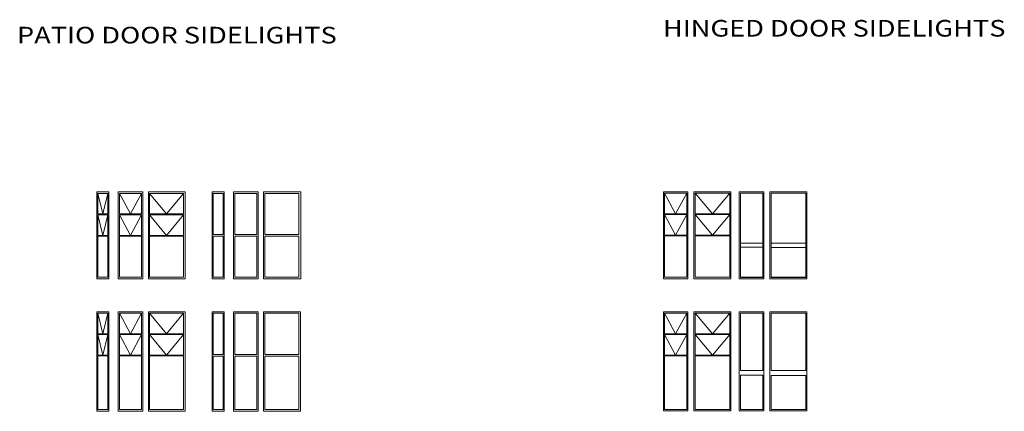
# Model space of a CAD drawing. Units: inches. Extents: x 2721 to 496282, y -21157 to 7982.
# Drawn here: x 90141 to 113818, y -1703 to 7721 of the extents above; entities that cross this region are included whole.
import ezdxf

# ---------------------------------------------------------------- set-up
doc = ezdxf.new("R2010")
doc.units = ezdxf.units.IN
doc.header["$MEASUREMENT"] = 0
doc.layers.add('sidelights', color=7, linetype='Continuous', plot=False)
doc.styles.get("Standard").update_dxf_attribs({"font": 'CalibriL.ttf', "width": 1.2, "height": 30})

msp = doc.modelspace()

# ---------------------------------------------------------------- linework, layer by layer
at = {"layer": 'sidelights', "color": 7, "lineweight": 9}
for points in [[(91997, 3576), (91997, 1486), (92287, 1486), (92287, 3576), (91997, 3576)], [(92512, 3576), (92512, 1486), (93104, 1486), (93103, 3576), (92512, 3576)], [(93235, 3576), (93235, 1486), (94123, 1486), (94123, 3576), (93235, 3576)], [(94770, 3576), (94770, 1486), (95060, 1486), (95060, 3576), (94770, 3576)], [(95285, 3576), (95285, 1486), (95879, 1486), (95876, 3576), (95285, 3576)], [(96008, 3576), (96008, 1486), (96899, 1486), (96898, 3576), (96008, 3576)], [(92022, 3541), (92262, 3541), (92262, 3045), (92022, 3045), (92022, 3541)], [(92262, 3045), (92022, 3045), (92022, 3541), (92262, 3541), (92262, 3045)], [(92022, 3541), (92142, 3045)], [(92142, 3045), (92262, 3541)], [(92538, 3541), (93067, 3541), (93067, 3045), (92538, 3045), (92538, 3541)], [(93067, 3045), (92538, 3045), (92538, 3541), (93067, 3541), (93067, 3045)], [(92538, 3541), (92803, 3045)], [(92803, 3045), (93067, 3541)], [(93261, 3541), (94081, 3541), (94081, 3045), (93261, 3045), (93261, 3541)], [(94081, 3045), (93261, 3045), (93261, 3541), (94081, 3541), (94081, 3045)], [(93261, 3541), (93671, 3045)], [(93671, 3045), (94081, 3541)], [(94795, 3541), (95034, 3541), (95034, 2550), (94795, 2550), (94795, 3541)], [(95034, 2550), (94795, 2550), (94795, 3541), (95034, 3541), (95034, 2550)], [(95311, 3541), (95840, 3541), (95840, 2550), (95311, 2550), (95311, 3541)], [(95840, 2550), (95311, 2550), (95311, 3541), (95840, 3541), (95840, 2550)], [(96034, 3541), (96853, 3541), (96853, 2550), (96034, 2550), (96034, 3541)], [(96853, 2550), (96034, 2550), (96034, 3541), (96853, 3541), (96853, 2550)], [(92022, 3027), (92262, 3027), (92262, 2531), (92022, 2531), (92022, 3027)], [(92262, 2531), (92022, 2531), (92022, 3027), (92262, 3027), (92262, 2531)], [(92022, 3027), (92142, 2531)], [(92142, 2531), (92262, 3027)], [(92538, 3027), (93067, 3027), (93067, 2531), (92538, 2531), (92538, 3027)], [(93067, 2531), (92538, 2531), (92538, 3027), (93067, 3027), (93067, 2531)], [(92538, 3027), (92803, 2531)], [(92803, 2531), (93067, 3027)], [(93261, 3027), (94081, 3027), (94081, 2531), (93261, 2531), (93261, 3027)], [(94081, 2531), (93261, 2531), (93261, 3027), (94081, 3027), (94081, 2531)], [(93261, 3027), (93671, 2531)], [(93671, 2531), (94081, 3027)], [(92262, 1521), (92022, 1521), (92022, 2514), (92262, 2514), (92262, 1521)], [(93067, 1521), (92538, 1521), (92538, 2514), (93067, 2514), (93067, 1521)], [(94081, 1521), (93261, 1521), (93261, 2514), (94081, 2514), (94081, 1521)], [(95034, 1521), (94795, 1521), (94795, 2512), (95034, 2512), (95034, 1521)], [(95840, 1521), (95311, 1521), (95311, 2512), (95840, 2512), (95840, 1521)], [(96853, 1521), (96034, 1521), (96034, 2512), (96853, 2512), (96853, 1521)], [(91997, 692), (91997, -1698), (92287, -1698), (92287, 692), (91997, 692)], [(92022, 656), (92262, 656), (92262, 160), (92022, 160), (92022, 656)], [(92262, 160), (92022, 160), (92022, 656), (92262, 656), (92262, 160)], [(92022, 656), (92142, 160)], [(92142, 160), (92262, 656)], [(92512, 692), (92512, -1698), (93102, -1698), (93102, 692), (92512, 692)], [(92538, 656), (93067, 656), (93067, 160), (92538, 160), (92538, 656)], [(93067, 160), (92538, 160), (92538, 656), (93067, 656), (93067, 160)], [(92538, 656), (92803, 160)], [(92803, 160), (93067, 656)], [(93235, 692), (93235, -1698), (94122, -1703), (94120, 692), (93235, 692)], [(93261, 656), (94081, 656), (94081, 160), (93261, 160), (93261, 656)], [(94081, 160), (93261, 160), (93261, 656), (94081, 656), (94081, 160)], [(93261, 656), (93671, 160)], [(93671, 160), (94081, 656)], [(94770, 692), (94770, -1698), (95060, -1698), (95060, 692), (94770, 692)], [(94795, 656), (95034, 656), (95034, -335), (94795, -335), (94795, 656)], [(95034, -335), (94795, -335), (94795, 656), (95034, 656), (95034, -335)], [(95285, 692), (95285, -1698), (95877, -1697), (95874, 692), (95285, 692)], [(95311, 656), (95840, 656), (95840, -335), (95311, -335), (95311, 656)], [(95840, -335), (95311, -335), (95311, 656), (95840, 656), (95840, -335)], [(96034, 656), (96853, 656), (96853, -335), (96034, -335), (96034, 656)], [(96853, -335), (96034, -335), (96034, 656), (96853, 656), (96853, -335)], [(92022, 142), (92262, 142), (92262, -354), (92022, -354), (92022, 142)], [(92262, -354), (92022, -354), (92022, 142), (92262, 142), (92262, -354)], [(92022, 142), (92142, -354)], [(92142, -354), (92262, 142)], [(92538, 142), (93067, 142), (93067, -354), (92538, -354), (92538, 142)], [(93067, -354), (92538, -354), (92538, 142), (93067, 142), (93067, -354)], [(92538, 142), (92803, -354)], [(92803, -354), (93067, 142)], [(93261, 142), (94081, 142), (94081, -354), (93261, -354), (93261, 142)], [(94081, -354), (93261, -354), (93261, 142), (94081, 142), (94081, -354)], [(93261, 142), (93671, -354)], [(93671, -354), (94081, 142)], [(92262, -1662), (92022, -1662), (92022, -372), (92262, -372), (92262, -1662)], [(93067, -1662), (92538, -1662), (92538, -372), (93067, -372), (93067, -1662)], [(94081, -1662), (93261, -1662), (93261, -372), (94081, -372), (94081, -1662)], [(95034, -1662), (94795, -1662), (94795, -373), (95034, -373), (95034, -1662)], [(95840, -1662), (95311, -1662), (95311, -373), (95840, -373), (95840, -1662)], [(96853, -1662), (96034, -1662), (96034, -373), (96853, -373), (96853, -1662)]]:
    msp.add_lwpolyline(points, dxfattribs=at)
at = {"layer": 'sidelights', "lineweight": 9}
for points in [[(105620, 3579), (105620, 1488), (106211, 1488), (106211, 3579), (105620, 3579)], [(106356, 3579), (106356, 1488), (107242, 1488), (107242, 3579), (106356, 3579)], [(107446, 3579), (107446, 1488), (108037, 1488), (108037, 3579), (107446, 3579)], [(107446, 3579), (107446, 1488), (108037, 1488), (108037, 3579), (107446, 3579)], [(108182, 3579), (108182, 1488), (109068, 1488), (109068, 3579), (108182, 3579)], [(108182, 3579), (108182, 1488), (109068, 1488), (109068, 3579), (108182, 3579)], [(105646, 3543), (106185, 3543), (106185, 3047), (105646, 3047), (105646, 3543)], [(106185, 3047), (105646, 3047), (105646, 3543), (106185, 3543), (106185, 3047)], [(105646, 3543), (105915, 3047)], [(105915, 3047), (106185, 3543)], [(106382, 3543), (107216, 3543), (107216, 3047), (106382, 3047), (106382, 3543)], [(107216, 3047), (106382, 3047), (106382, 3543), (107216, 3543), (107216, 3047)], [(106382, 3543), (106799, 3047)], [(106799, 3047), (107216, 3543)], [(108011, 3547), (108011, 2342), (107472, 2342), (107472, 3547), (108011, 3547)], [(108011, 1524), (107472, 1524), (107472, 3543), (108011, 3543), (108011, 1524)], [(109042, 3547), (109042, 2342), (108208, 2342), (108208, 3547), (109042, 3547)], [(109042, 1524), (108208, 1524), (108208, 3543), (109042, 3543), (109042, 1524)], [(105646, 3030), (106185, 3030), (106185, 2534), (105646, 2534), (105646, 3030)], [(106185, 2534), (105646, 2534), (105646, 3030), (106185, 3030), (106185, 2534)], [(105646, 3030), (105915, 2534)], [(105915, 2534), (106185, 3030)], [(106382, 3030), (107216, 3030), (107216, 2534), (106382, 2534), (106382, 3030)], [(107216, 2534), (106382, 2534), (106382, 3030), (107216, 3030), (107216, 2534)], [(106382, 3030), (106799, 2534)], [(106799, 2534), (107216, 3030)], [(106185, 1524), (105646, 1524), (105646, 2516), (106185, 2516), (106185, 1524)], [(107216, 1524), (106382, 1524), (106382, 2516), (107216, 2516), (107216, 1524)], [(107472, 1519), (107472, 2243), (108011, 2243), (108011, 1519), (107472, 1519)], [(108208, 1519), (108208, 2237), (109042, 2237), (109042, 1519), (108208, 1519)], [(96008, 691), (96008, -1698), (96894, -1698), (96895, 691), (96008, 691)], [(105620, 694), (105620, -1694), (106211, -1694), (106211, 694), (105620, 694)], [(105646, 658), (106185, 658), (106185, 162), (105646, 162), (105646, 658)], [(106185, 162), (105646, 162), (105646, 658), (106185, 658), (106185, 162)], [(105646, 658), (105915, 162)], [(105915, 162), (106185, 658)], [(106356, 694), (106356, -1694), (107242, -1694), (107242, 694), (106356, 694)], [(106382, 658), (107216, 658), (107216, 162), (106382, 162), (106382, 658)], [(107216, 162), (106382, 162), (106382, 658), (107216, 658), (107216, 162)], [(106382, 658), (106799, 162)], [(106799, 162), (107216, 658)], [(107446, 694), (107446, -1694), (108037, -1694), (108037, 694), (107446, 694)], [(108011, 658), (108011, -718), (107472, -718), (107472, 658), (108011, 658)], [(108182, 694), (108182, -1694), (109068, -1694), (109068, 694), (108182, 694)], [(109042, 658), (109042, -718), (108208, -718), (108208, 658), (109042, 658)], [(105646, 145), (106185, 145), (106185, -351), (105646, -351), (105646, 145)], [(106185, -351), (105646, -351), (105646, 145), (106185, 145), (106185, -351)], [(105646, 145), (105915, -351)], [(105915, -351), (106185, 145)], [(106382, 145), (107216, 145), (107216, -351), (106382, -351), (106382, 145)], [(107216, -351), (106382, -351), (106382, 145), (107216, 145), (107216, -351)], [(106382, 145), (106799, -351)], [(106799, -351), (107216, 145)], [(106185, -1659), (105646, -1659), (105646, -369), (106185, -369), (106185, -1659)], [(107216, -1659), (106382, -1659), (106382, -369), (107216, -369), (107216, -1659)], [(107472, -1659), (107472, -832), (108011, -832), (108011, -1659), (107472, -1659)], [(108208, -1659), (108208, -839), (109042, -839), (109042, -1659), (108208, -1659)]]:
    msp.add_lwpolyline(points, dxfattribs=at)

# ---------------------------------------------------------------- texts
at = {"layer": 'sidelights', "width": 1.2}
for s, p in [('HINGED DOOR SIDELIGHTS', (105609, 7314)), ('PATIO DOOR SIDELIGHTS', (90075, 7149))]:
    msp.add_text(s, height=400, dxfattribs=at).set_placement(p)

doc.saveas('drawing.dxf')
